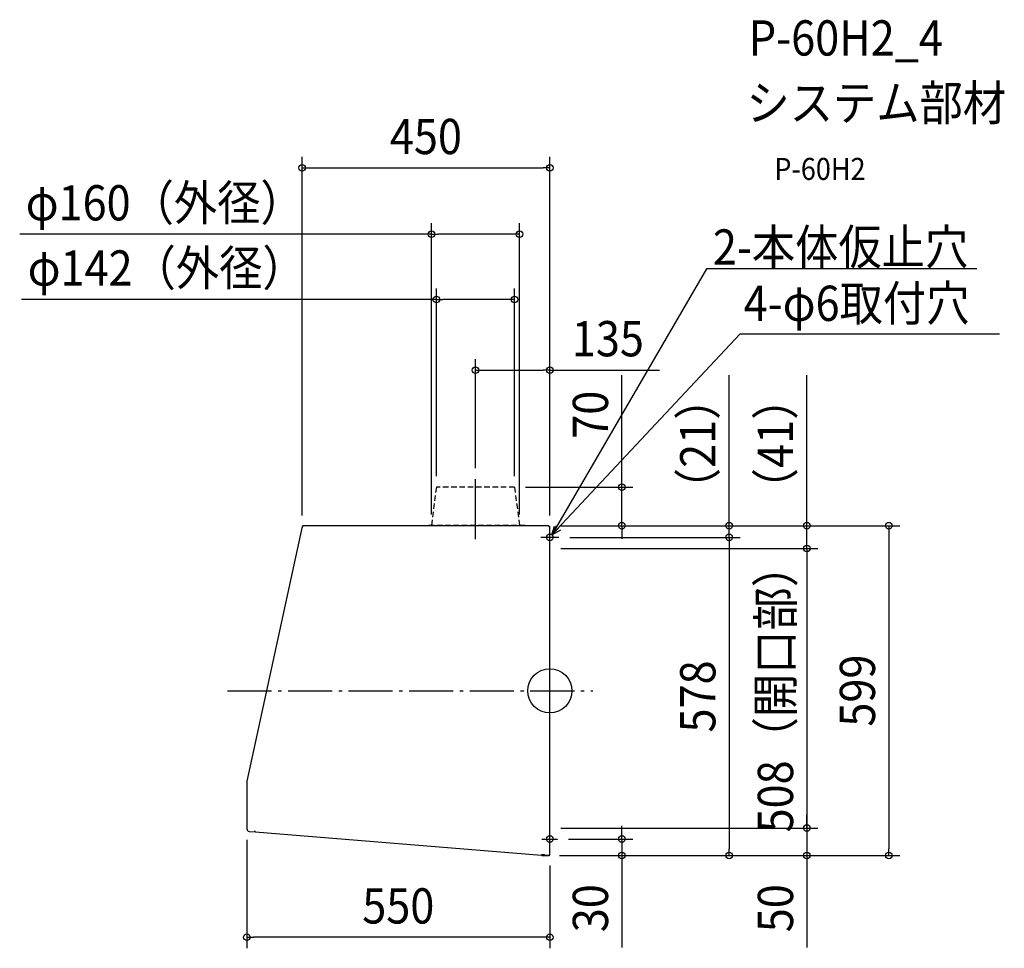
# Model space of a CAD drawing. Extents: x -963 to 825, y -467 to 1219.
import ezdxf
from ezdxf.enums import TextEntityAlignment as Align

# ---------------------------------------------------------------- set-up
doc = ezdxf.new("R2010")
doc.units = 0
doc.header["$LTSCALE"] = 20
doc.header["$PDMODE"] = 3
doc.header["$PDSIZE"] = -2
doc.linetypes.add('DASHDOT', pattern=[5.5, 4, -0.6, 0.3, -0.6])
doc.linetypes.add('DASHED', pattern=[0.75, 0.5, -0.25])
doc.layers.get('DEFPOINTS').update_dxf_attribs({"linetype": 'CONTINUOUS'})
for name, color, linetype in [('ARRANGE', 1, 'CONTINUOUS'), ('BASIS', 6, 'DASHDOT'), ('DETAIL', 5, 'CONTINUOUS'), ('ETC', 61, 'CONTINUOUS'), ('FIX', 11, 'CONTINUOUS'), ('NOTE', 4, 'CONTINUOUS'), ('OUTLINE', 3, 'CONTINUOUS'), ('SIZE', 30, 'CONTINUOUS')]:
    doc.layers.add(name, color=color, linetype=linetype)
doc.styles.get("Standard").update_dxf_attribs({"font": 'SIMPLEX.shx', "width": 0.9, "height": 64, "bigfont": 'BIGFONT.shx'})

msp = doc.modelspace()

# ---------------------------------------------------------------- linework, layer by layer
at = {"layer": 'ARRANGE', "color": 1, "linetype": 'CONTINUOUS'}
msp.add_circle((0, 0), 40, dxfattribs=at)
msp.add_point((0, 0), dxfattribs=at)
at = {"layer": 'BASIS', "color": 6, "linetype": 'DASHDOT'}
msp.add_line((-585.344756, 0), (78.190765, 0), dxfattribs=at)
at = {"layer": 'DEFPOINTS', "color": 30, "linetype": 'CONTINUOUS'}
for p in [(0, 949.570058), (-55, 829.124378), (-64, 710.755353), (-135, 582.421526), (-135, 384.2401), (-206, 369.85), (-64, 369.85), (-64, 369.85), (-449.901306, 298.375938), (-215, 300.35), (-55, 300.35), (-1.6, 299.85), (-1.6, 299.85), (-1.6, 299.85), (-1.6, 299.85), (0, 298.25), (0, 298.25), (130.780876, 299.85), (16.215868, 278.65), (16.215868, 278.65), (325.731959, 278.65), (0, 258.65), (0, 258.65), (466.833856, 258.65), (0, -249.05), (0, -249.05), (466.833856, -249.05), (-550.2, -250.565), (14.152921, -269.05), (-2.1, -299.05), (-2.1, -299.05), (-2.1, -299.05), (-2.1, -299.05), (0, -297.246465), (130.780876, -299.05), (325.731959, -299.05), (466.833856, -299.05), (615.690116, -299.05), (-550.2, -447.480693)]:
    msp.add_point(p, dxfattribs=at)
at = {"layer": 'DETAIL', "color": 5, "linetype": 'DASHED'}
for p, q in [((-206, 369.85), (-215, 300.35)), ((-64, 369.85), (-206, 369.85)), ((-64, 369.85), (-55, 300.35)), ((-45, 300.35), (-225, 300.35)), ((-225, 299.85), (-225, 300.35)), ((-45, 299.85), (-45, 300.35))]:
    msp.add_line(p, q, dxfattribs=at)
at = {"layer": 'DETAIL', "color": 5, "linetype": 'CONTINUOUS'}
for p, q in [((-449.901306, 298.375938), (-550.2, -164.186319)), ((-449.901306, 298.375938), (-448.314674, 298.035333)), ((-1.6, 299.85), (-448.314674, 299.85)), ((-448.314674, 298.035333), (-448.314674, 299.85)), ((-1.6, 299.85), (-1.6, 298.25)), ((-1.6, 298.25), (0, 298.25)), ((0, -298.25), (0, 298.25)), ((-550.2, -164.186319), (-550.2, -250.565)), ((-545.976472, -255.149569), (-536.745285, -255.907604)), ((-536.745285, -255.907604), (-536.696181, -255.309618)), ((-534.702889, -255.473299), (-536.696181, -255.309618)), ((-534.702889, -255.473299), (-534.751993, -256.071285)), ((-534.751993, -256.071285), (-15.1, -298.661326)), ((-15.1, -297.156278), (-15.1, -298.661326)), ((-15.1, -298.059306), (-12.777778, -298.25)), ((-13.82, -297.45), (-9.62, -297.45)), ((-13.82, -299.05), (-2.1, -299.05)), ((-13.62, -298.25), (-13.62, -298.180833)), ((-13.62, -298.25), (0, -298.25)), ((-9.62, -298.25), (-9.62, -297.45))]:
    msp.add_line(p, q, dxfattribs=at)
for centre, radius, start, end in [((-447.887833, 297.75), 1.5, 106.542192, 160.630819), ((-447.887833, 297.75), 0.9, 118.330648, 155.736738), ((-545.6, -250.565), 4.6, 180, 265.305587), ((-13.82, -298.25), 0.8, 169.180441, 270), ((-13.82, -298.25), 0.8, 90, 169.180441), ((-2.1, -297.55), 1.5, 270, 332.181861)]:
    msp.add_arc(centre, radius, start, end, dxfattribs=at)
at = {"layer": 'FIX', "color": 11, "linetype": 'CONTINUOUS'}
for centre in [(0, 278.65), (0, -269.05)]:
    msp.add_circle(centre, 6, dxfattribs=at)
at = {"layer": 'NOTE', "color": 4, "linetype": 'CONTINUOUS'}
for p, q in [((284.609971, 766.025406), (4.016633, 283.107203)), ((775.602489, 766.025406), (284.609971, 766.025406)), ((345.221588, 647.409567), (4.016633, 283.107203)), ((816.972954, 647.409567), (345.221588, 647.409567)), ((-135, 275.59279), (-135, 384.2401)), ((4.016633, 283.107203), (12.278801, 300.016552)), ((4.016633, 283.107203), (8.691247, 299.285664)), ((4.016633, 283.107203), (15.757119, 295.18013)), ((4.016633, 283.107203), (20.349366, 292.457675)), ((16.215868, 278.65), (-16.479375, 278.65)), ((-14.152921, -269.05), (14.152921, -269.05))]:
    msp.add_line(p, q, dxfattribs=at)
at = {"layer": 'OUTLINE', "color": 3, "linetype": 'CONTINUOUS'}
for p, q in [((-449.901306, 298.375938), (-550.2, -164.186319)), ((-449.901306, 298.375938), (-448.314674, 298.035333)), ((-1.6, 299.85), (-448.314674, 299.85)), ((-448.314674, 298.035333), (-448.314674, 299.85)), ((-1.6, 299.85), (-1.6, 298.25)), ((-1.6, 298.25), (0, 298.25)), ((0, -298.25), (0, 298.25)), ((-550.2, -164.186319), (-550.2, -250.565)), ((-545.976472, -255.149569), (-536.745285, -255.907604)), ((-536.745285, -255.907604), (-536.696181, -255.309618)), ((-534.702889, -255.473299), (-536.696181, -255.309618)), ((-534.702889, -255.473299), (-534.751993, -256.071285)), ((-534.751993, -256.071285), (-15.1, -298.661326)), ((-15.1, -297.156278), (-15.1, -298.661326)), ((-15.1, -298.059306), (-12.777778, -298.25)), ((-13.82, -297.45), (-9.62, -297.45)), ((-13.82, -299.05), (-2.1, -299.05)), ((-13.62, -298.25), (-13.62, -298.180833)), ((-13.62, -298.25), (0, -298.25)), ((-9.62, -298.25), (-9.62, -297.45))]:
    msp.add_line(p, q, dxfattribs=at)
for centre, radius, start, end in [((-447.887833, 297.75), 1.5, 106.542192, 160.630819), ((-447.887833, 297.75), 0.9, 118.330648, 155.736738), ((-545.6, -250.565), 4.6, 180, 265.305587), ((-13.82, -298.25), 0.8, 169.180441, 270), ((-13.82, -298.25), 0.8, 90, 169.180441), ((-2.1, -297.55), 1.5, 270, 332.181861)]:
    msp.add_arc(centre, radius, start, end, dxfattribs=at)
at = {"layer": 'SIZE', "color": 30, "linetype": 'CONTINUOUS'}
for p, q in [((-449.901306, 318.375938), (-449.901306, 969.570058)), ((0, 318.25), (0, 969.570058)), ((-449.901306, 949.570058), (-437.901306, 949.570058)), ((-437.901306, 949.570058), (-12, 949.570058)), ((0, 949.570058), (-12, 949.570058)), ((-215, 320.35), (-215, 849.124378)), ((-55, 320.35), (-55, 849.124378)), ((-215, 829.124378), (-962.69934, 829.124378)), ((-215, 829.124378), (-203, 829.124378)), ((-67, 829.124378), (-203, 829.124378)), ((-55, 829.124378), (-67, 829.124378)), ((-206, 389.85), (-206, 730.755353)), ((-64, 389.85), (-64, 730.755353)), ((-206, 710.755353), (-959.12663, 710.755353)), ((-206, 710.755353), (-194, 710.755353)), ((-76, 710.755353), (-194, 710.755353)), ((-64, 710.755353), (-76, 710.755353)), ((-135, 404.2401), (-135, 602.421526)), ((0, 318.25), (0, 602.421526)), ((-135, 582.421526), (-123, 582.421526)), ((-123, 582.421526), (-12, 582.421526)), ((0, 582.421526), (-12, 582.421526)), ((0, 582.421526), (199.142857, 582.421526)), ((130.780876, 381.85), (130.780876, 572.904749)), ((325.731959, 311.85), (325.731959, 572.981429)), ((466.833856, 311.85), (466.833856, 572.981429)), ((130.780876, 369.85), (130.780876, 381.85)), ((-44, 369.85), (150.780876, 369.85)), ((130.780876, 299.85), (130.780876, 369.85)), ((325.731959, 299.85), (325.731959, 311.85)), ((466.833856, 299.85), (466.833856, 311.85)), ((18.4, 299.85), (486.833856, 299.85)), ((18.4, 299.85), (150.780876, 299.85)), ((18.4, 299.85), (345.731959, 299.85)), ((18.4, 299.85), (635.690116, 299.85)), ((130.780876, 299.85), (130.780876, 287.85)), ((130.780876, 287.85), (130.780876, 275.85)), ((325.731959, 278.65), (325.731959, 299.85)), ((466.833856, 258.65), (466.833856, 299.85)), ((615.690116, 299.85), (615.690116, 287.85)), ((615.690116, 287.85), (615.690116, -287.05)), ((36.215868, 278.65), (345.731959, 278.65)), ((36.215868, 278.65), (345.731959, 278.65)), ((325.731959, 278.65), (325.731959, 266.65)), ((325.731959, 278.65), (325.731959, 266.65)), ((466.833856, 270.65), (466.833856, 282.65)), ((466.833856, 258.65), (466.833856, 270.65)), ((20, 258.65), (486.833856, 258.65)), ((20, 258.65), (486.833856, 258.65)), ((325.731959, 266.65), (325.731959, 254.65)), ((325.731959, 266.65), (325.731959, -287.05)), ((466.833856, 258.65), (466.833856, -249.05)), ((466.833856, 258.65), (466.833856, 246.65)), ((466.833856, 246.65), (466.833856, 234.65)), ((466.833856, -237.05), (466.833856, -225.05)), ((20, -249.05), (486.833856, -249.05)), ((20, -249.05), (486.833856, -249.05)), ((130.780876, -257.05), (130.780876, -245.05)), ((466.833856, -249.05), (466.833856, -237.05)), ((466.833856, -249.05), (466.833856, -261.05)), ((466.833856, -249.05), (466.833856, -299.05)), ((130.780876, -269.05), (130.780876, -257.05)), ((466.833856, -261.05), (466.833856, -273.05)), ((-550.2, -270.565), (-550.2, -467.480693)), ((34.152921, -269.05), (150.780876, -269.05)), ((130.780876, -269.05), (130.780876, -299.05)), ((17.9, -299.05), (486.833856, -299.05)), ((17.9, -299.05), (150.780876, -299.05)), ((17.9, -299.05), (635.690116, -299.05)), ((17.9, -299.05), (345.731959, -299.05)), ((130.780876, -299.05), (130.780876, -311.05)), ((325.731959, -299.05), (325.731959, -287.05)), ((466.833856, -299.05), (466.833856, -311.05)), ((615.690116, -299.05), (615.690116, -287.05)), ((0, -317.246465), (0, -467.480693)), ((130.780876, -311.05), (130.780876, -466.307143)), ((466.833856, -311.05), (466.833856, -466.307143)), ((-550.2, -447.480693), (-538.2, -447.480693)), ((-12, -447.480693), (-538.2, -447.480693)), ((0, -447.480693), (-12, -447.480693))]:
    msp.add_line(p, q, dxfattribs=at)
for centre in [(-449.901306, 949.570058), (0, 949.570058), (-215, 829.124378), (-55, 829.124378), (-206, 710.755353), (-64, 710.755353), (-135, 582.421526), (0, 582.421526), (130.780876, 369.85), (130.780876, 299.85), (325.731959, 299.85), (466.833856, 299.85), (615.690116, 299.85), (325.731959, 278.65), (325.731959, 278.65), (466.833856, 258.65), (466.833856, 258.65), (466.833856, -249.05), (466.833856, -249.05), (130.780876, -269.05), (130.780876, -299.05), (325.731959, -299.05), (466.833856, -299.05), (615.690116, -299.05), (-550.2, -447.480693), (0, -447.480693)]:
    msp.add_circle(centre, 6, dxfattribs=at)

# ---------------------------------------------------------------- texts
at = {"layer": 'ETC', "color": 61, "linetype": 'CONTINUOUS', "width": 0.9}
for s, height, p in [('P-60H2_4', 64, (361.398219, 1153.476793)), ('システム部材', 64, (357.212225, 1035.521483)), ('P-60H2', 40, (407.819727, 927.685703))]:
    msp.add_text(s, height=height, dxfattribs=at).set_placement(p)
at = {"layer": 'NOTE', "color": 4, "linetype": 'CONTINUOUS', "width": 0.9}
for s, p in [('2-本体仮止穴', (296.189557, 773.903833)), ('4-φ6取付穴', (352.125413, 671.665423))]:
    msp.add_text(s, height=64, dxfattribs=at).set_placement(p)
at = {"layer": 'SIZE', "color": 30, "linetype": 'CONTINUOUS', "width": 0.9}
for s, p in [('450', (-224.950653, 974.570058)), ('φ160（外径）', (-699.345055, 854.124378)), ('φ142（外径）', (-695.772344, 735.755353)), ('135', (105.571429, 607.421526)), ('550', (-275.1, -422.480693))]:
    msp.add_text(s, height=64, dxfattribs=at).set_placement(p, align=Align.CENTER)
for s, p in [('70', (105.780876, 501.276177)), ('（21）', (300.731959, 448.415714)), ('（41）', (441.833856, 448.415714)), ('508（開口部）', (441.833856, 4.8)), ('599', (590.690116, 0.4)), ('578', (300.731959, -10.2)), ('30', (105.780876, -394.678571)), ('50', (441.833856, -394.678571))]:
    msp.add_text(s, height=64, rotation=90, dxfattribs=at).set_placement(p, align=Align.CENTER)

doc.saveas('drawing.dxf')
